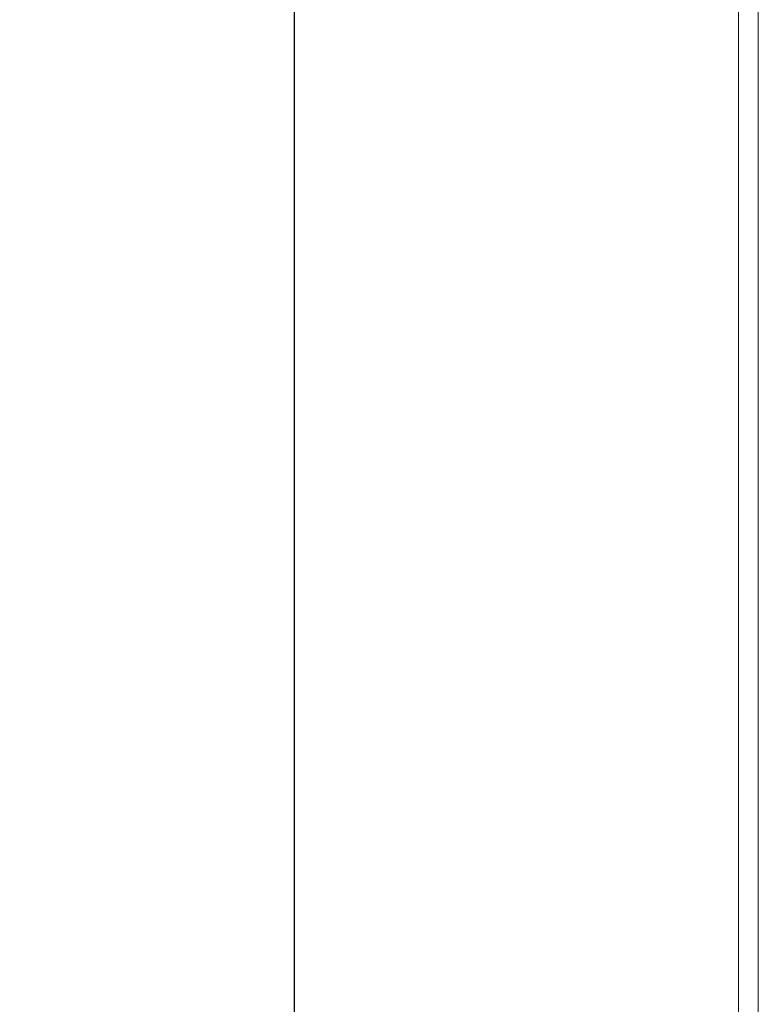
# Model space of a CAD drawing. Units: millimetres. Extents: x -737 to 1614, y -322 to 1018.
# Drawn here: x 152 to 255, y 311 to 449 of the extents above; entities that cross this region are included whole.
import ezdxf

# ---------------------------------------------------------------- set-up
doc = ezdxf.new("R2010")
doc.units = ezdxf.units.MM
doc.layers.add('1', color=7, linetype='Continuous', true_color=0xffffff)
doc.dimstyles.get("Standard").update_dxf_attribs({"dimtxt": 0.18, "dimasz": 0.18, "dimexe": 0.18, "dimexo": 0.0625, "dimgap": 0.09, "dimtad": 0, "dimtih": 1, "dimtoh": 1, "dimdec": 4, "dimzin": 0, "dimdsep": 46, "dimtxsty": 'Standard', "dimcen": 0.09, "dimadec": 0, "dimazin": 0, "dimtfac": 1, "dimtdec": 4, "dimtofl": 0, "dimtmove": 0, "dimatfit": 3, "dimfxl": 0, "dimtolj": 1, "dimtzin": 0, "dimarcsym": 0})

# ---------------------------------------------------------------- blocks, each defined once
blk = doc.blocks.new('*D5')
at = {"color": 0, "lineweight": -2, "transparency": 16777216}
for p, q in [((253.26, 780.84), (189.88, 780.84)), ((190.06, 780.66), (190.06, 464.93)), ((190.06, 141.02), (190.06, 456.75)), ((253.26, 140.84), (189.88, 140.84))]:
    blk.add_line(p, q, dxfattribs=at)
at = {"color": 0, "lineweight": 18, "transparency": 16777216}
for points in [[(190.03, 780.66), (190.09, 780.66), (190.06, 780.84)], [(190.03, 141.02), (190.09, 141.02), (190.06, 140.84)]]:
    blk.add_solid(points, dxfattribs=at)
at = {"layer": 'Defpoints', "color": 0, "lineweight": 18, "transparency": 16777216}
for p in [(253.32, 780.84), (190.06, 140.84), (253.32, 140.84)]:
    blk.add_point(p, dxfattribs=at)
at = {"color": 0, "lineweight": 18, "transparency": 16777216, "insert": (190.06, 460.84), "char_height": 8, "attachment_point": 5}
blk.add_mtext('\\A1;{\\C1;639.8%%P0.05MM}', dxfattribs=at)

msp = doc.modelspace()

# ---------------------------------------------------------------- linework, layer by layer
at = {"layer": '1', "color": 3, "linetype": 'Continuous', "lineweight": 18}
for p, q in [((252.32452, 141.83994), (252.32452, 779.83994)), ((255.09981, 304.28872), (255.09981, 457.39115))]:
    msp.add_line(p, q, dxfattribs=at)

# ---------------------------------------------------------------- dimensions: what is measured, and where the dimension line sits
at = {"lineweight": 18}
dim = msp.add_linear_dim(base=(190.06014, 140.83994), p1=(253.32452, 780.83994), p2=(253.32452, 140.83994), angle=90, text='{\\C1;639.8%%P0.05MM}', dimstyle='Standard', override={"dimtxt": 8, "dimdec": 2, "dimtdec": 2}, dxfattribs=at)
dim.commit()
dim.dimension.update_dxf_attribs({"geometry": '*D5', "text_midpoint": (190.06014, 460.83994)})

doc.saveas('drawing.dxf')
